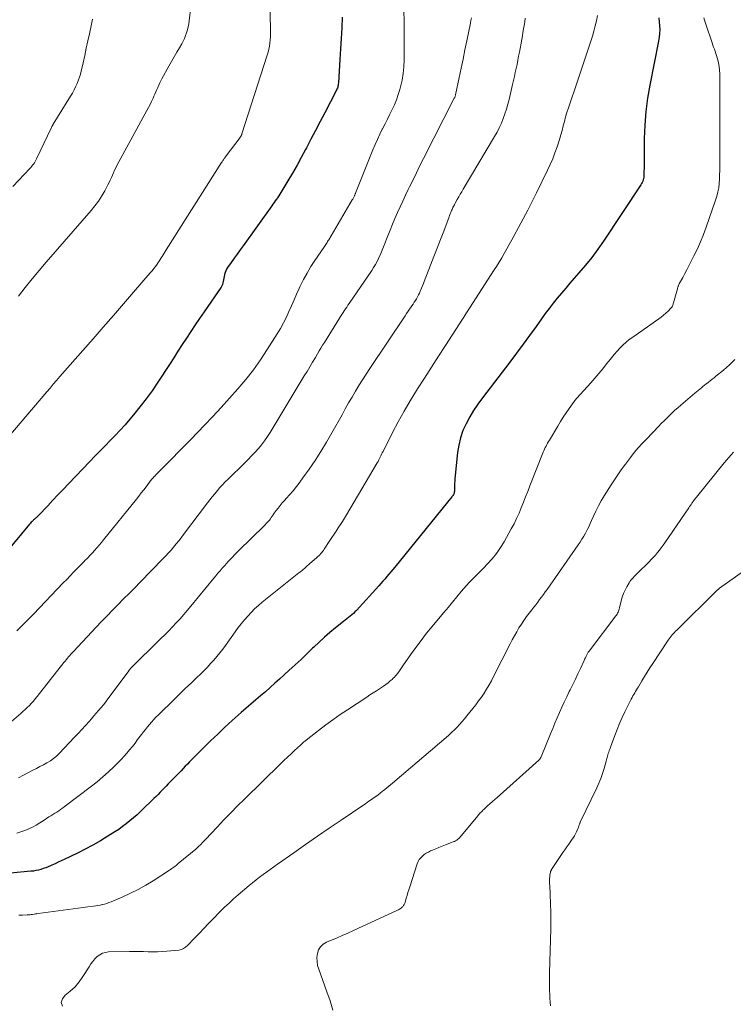
# Model space of a CAD drawing. Units: feet. Extents: x 2020000 to 2025000, y 570000 to 575000.
# Drawn here: x 2021666 to 2021857, y 570507 to 570771 of the extents above; entities that cross this region are included whole.
import ezdxf

# ---------------------------------------------------------------- set-up
doc = ezdxf.new("R2010")
doc.units = ezdxf.units.FT
doc.header["$LTSCALE"] = 100
doc.header["$MEASUREMENT"] = 0
doc.layers.add('CONTOUR INDEX', color=32, linetype='Continuous', lineweight=25)
doc.layers.add('CONTOUR INTERMEDIATE', color=40, linetype='Continuous', lineweight=15)

msp = doc.modelspace()

# ---------------------------------------------------------------- linework, layer by layer
at = {"layer": 'CONTOUR INDEX', "flags": 128}
for points, elevation in [([(2021752.15, 570771.34), (2021752.04, 570768.51), (2021751.91, 570765.69), (2021751.75, 570762.87), (2021751.58, 570760.05), (2021751.16, 570753.77), (2021751.13, 570753.49), (2021751.09, 570753.22), (2021751.03, 570752.95), (2021750.96, 570752.68), (2021750.87, 570752.41), (2021750.77, 570752.15), (2021750.66, 570751.9), (2021750.54, 570751.65), (2021747.48, 570745.77), (2021746.26, 570743.42), (2021745.03, 570741.08), (2021743.81, 570738.73), (2021742.59, 570736.39), (2021742.36, 570735.94), (2021741.23, 570733.83), (2021740.08, 570731.74), (2021738.88, 570729.67), (2021737.66, 570727.61), (2021735.75, 570724.44), (2021735.46, 570723.98), (2021735.17, 570723.52), (2021734.87, 570723.07), (2021734.57, 570722.63), (2021734.26, 570722.19), (2021733.95, 570721.74), (2021733.64, 570721.3), (2021733.33, 570720.87), (2021725.66, 570710.18), (2021724.87, 570709.07), (2021724.07, 570707.96), (2021723.28, 570706.85), (2021722.49, 570705.74), (2021721.49, 570704.34), (2021721.23, 570703.92), (2021720.99, 570703.47), (2021720.81, 570703.01), (2021720.67, 570702.53), (2021720.63, 570702.39), (2021720.54, 570701.96), (2021720.46, 570701.53), (2021720.39, 570701.1), (2021720.33, 570700.67), (2021720.26, 570700.25), (2021720.14, 570699.84), (2021719.96, 570699.45), (2021719.75, 570699.08), (2021715.21, 570692.49), (2021714.02, 570690.75), (2021712.85, 570689.01), (2021711.68, 570687.26), (2021710.52, 570685.5), (2021709.37, 570683.74), (2021708.22, 570681.98), (2021707.07, 570680.21), (2021705.92, 570678.45), (2021702.8, 570673.66), (2021701.28, 570671.41), (2021699.7, 570669.2), (2021698.04, 570667.06), (2021696.32, 570664.95), (2021695.31, 570663.76), (2021694.04, 570662.3), (2021692.74, 570660.86), (2021691.42, 570659.44), (2021690.07, 570658.05), (2021688.71, 570656.67), (2021687.35, 570655.29), (2021686, 570653.9), (2021684.66, 570652.5), (2021678.87, 570646.46), (2021677.48, 570645.01), (2021676.1, 570643.55), (2021674.72, 570642.1), (2021673.34, 570640.64), (2021670.9, 570638.04), (2021670.74, 570637.88), (2021670.58, 570637.72), (2021670.42, 570637.57), (2021670.25, 570637.42), (2021670.08, 570637.27), (2021669.91, 570637.12), (2021669.74, 570636.97), (2021669.57, 570636.81), (2021669.42, 570636.68), (2021669.18, 570636.45), (2021668.95, 570636.22), (2021668.73, 570635.98), (2021668.51, 570635.73), (2021654.67, 570619.06)], 840), ([(2021836.9, 570771.16), (2021837.04, 570770.13), (2021837.14, 570769.1), (2021837.15, 570768.06), (2021837.12, 570767.02), (2021837, 570765.99), (2021836.84, 570764.96), (2021834.5, 570753.22), (2021833.9, 570749.67), (2021833.43, 570746.1), (2021833.16, 570742.51), (2021833.03, 570738.91), (2021832.99, 570733.23), (2021832.98, 570732.46), (2021832.97, 570731.69), (2021832.96, 570730.91), (2021832.95, 570730.14), (2021832.94, 570729.35), (2021832.92, 570728.97), (2021832.88, 570728.6), (2021832.81, 570728.23), (2021832.72, 570727.86), (2021832.6, 570727.5), (2021832.46, 570727.15), (2021832.29, 570726.82), (2021832.1, 570726.49), (2021822.1, 570711.47), (2021820.56, 570709.26), (2021818.96, 570707.09), (2021817.28, 570704.98), (2021815.53, 570702.93), (2021814.27, 570701.49), (2021813.12, 570700.18), (2021811.99, 570698.85), (2021810.86, 570697.51), (2021809.75, 570696.17), (2021808.65, 570694.8), (2021807.58, 570693.43), (2021806.53, 570692.03), (2021805.5, 570690.62), (2021804.07, 570688.63), (2021802.33, 570686.23), (2021800.57, 570683.83), (2021798.79, 570681.45), (2021797, 570679.08), (2021789.7, 570669.5), (2021788.5, 570667.84), (2021787.36, 570666.14), (2021786.32, 570664.38), (2021785.33, 570662.58), (2021784.5, 570660.72), (2021783.82, 570658.82), (2021783.36, 570656.85), (2021783.05, 570654.84), (2021782.36, 570647.84), (2021782.31, 570647.24), (2021782.27, 570646.64), (2021782.24, 570646.04), (2021782.22, 570645.44), (2021782.21, 570644.72), (2021782.19, 570644.49), (2021782.16, 570644.26), (2021782.1, 570644.03), (2021782.02, 570643.8), (2021781.92, 570643.59), (2021781.81, 570643.38), (2021781.68, 570643.18), (2021781.53, 570642.99), (2021766.25, 570624.23), (2021765.73, 570623.6), (2021765.21, 570622.96), (2021764.68, 570622.32), (2021764.16, 570621.69), (2021763.63, 570621.06), (2021763.09, 570620.43), (2021762.55, 570619.81), (2021761.99, 570619.2), (2021755.96, 570612.62), (2021755.57, 570612.21), (2021755.17, 570611.81), (2021754.75, 570611.43), (2021754.32, 570611.06), (2021753.88, 570610.7), (2021753.44, 570610.34), (2021753, 570609.98), (2021752.56, 570609.63), (2021750.39, 570607.92), (2021748.89, 570606.69), (2021747.41, 570605.43), (2021745.97, 570604.13), (2021744.55, 570602.79), (2021744.25, 570602.5), (2021742.71, 570601), (2021741.15, 570599.52), (2021739.57, 570598.05), (2021737.99, 570596.59), (2021735.42, 570594.25), (2021734.16, 570593.11), (2021732.89, 570591.98), (2021731.6, 570590.86), (2021730.3, 570589.76), (2021729.01, 570588.66), (2021727.72, 570587.55), (2021726.44, 570586.42), (2021725.17, 570585.29), (2021722.76, 570583.12), (2021720.8, 570581.33), (2021718.87, 570579.52), (2021716.96, 570577.69), (2021715.07, 570575.83), (2021712.49, 570573.26), (2021711.9, 570572.68), (2021711.32, 570572.09), (2021710.75, 570571.49), (2021710.18, 570570.89), (2021709.61, 570570.29), (2021709.04, 570569.69), (2021708.47, 570569.09), (2021707.9, 570568.5), (2021705.62, 570566.16), (2021705.08, 570565.6), (2021704.53, 570565.04), (2021703.99, 570564.49), (2021703.44, 570563.94), (2021702.89, 570563.39), (2021702.34, 570562.84), (2021701.79, 570562.29), (2021701.23, 570561.75), (2021699.1, 570559.67), (2021698.18, 570558.8), (2021697.26, 570557.95), (2021696.32, 570557.11), (2021695.36, 570556.29), (2021694.38, 570555.5), (2021693.38, 570554.74), (2021692.35, 570554.02), (2021691.3, 570553.32), (2021689.47, 570552.16), (2021687.47, 570550.95), (2021685.45, 570549.78), (2021683.38, 570548.69), (2021681.29, 570547.65), (2021677.76, 570545.98), (2021676.94, 570545.59), (2021676.12, 570545.21), (2021675.3, 570544.83), (2021674.48, 570544.45), (2021674.08, 570544.27), (2021673.45, 570543.99), (2021672.82, 570543.74), (2021672.17, 570543.51), (2021671.51, 570543.3), (2021670.85, 570543.13), (2021670.18, 570542.98), (2021669.51, 570542.87), (2021668.83, 570542.79), (2021663.35, 570542.3)], 820)]:
    msp.add_lwpolyline(points, dxfattribs=dict(at, elevation=elevation))
at = {"layer": 'CONTOUR INTERMEDIATE', "flags": 128}
for points, elevation in [([(2021732.73, 570781.04), (2021733.02, 570767.81), (2021733.02, 570766.97), (2021732.99, 570766.13), (2021732.92, 570765.29), (2021732.83, 570764.45), (2021732.69, 570763.62), (2021732.53, 570762.79), (2021732.32, 570761.98), (2021732.09, 570761.17), (2021725.34, 570740.18), (2021725.31, 570740.09), (2021725.28, 570740.01), (2021725.25, 570739.93), (2021725.22, 570739.85), (2021725.2, 570739.8), (2021725.17, 570739.75), (2021725.15, 570739.69), (2021725.12, 570739.63), (2021725.09, 570739.57), (2021725.05, 570739.51), (2021725.03, 570739.46), (2021725, 570739.41), (2021724.97, 570739.36), (2021724.93, 570739.31), (2021724.9, 570739.26), (2021724.87, 570739.21), (2021724.83, 570739.17), (2021720.87, 570733.9), (2021720.74, 570733.72), (2021720.61, 570733.55), (2021720.49, 570733.37), (2021720.36, 570733.19), (2021720.24, 570733.02), (2021720.12, 570732.84), (2021720, 570732.66), (2021719.88, 570732.47), (2021705.05, 570709.07), (2021704.79, 570708.65), (2021704.52, 570708.22), (2021704.26, 570707.8), (2021704, 570707.37), (2021703.73, 570706.94), (2021703.46, 570706.52), (2021703.19, 570706.1), (2021702.91, 570705.69), (2021702.63, 570705.29), (2021702.2, 570704.68), (2021701.75, 570704.08), (2021701.29, 570703.5), (2021700.81, 570702.93), (2021696.35, 570697.81), (2021693.64, 570694.69), (2021690.92, 570691.57), (2021688.2, 570688.45), (2021685.48, 570685.33), (2021676.61, 570675.18), (2021675.73, 570674.17), (2021674.85, 570673.15), (2021673.97, 570672.13), (2021673.1, 570671.11), (2021660.87, 570656.77)], 844), ([(2021712.71, 570782.92), (2021711.21, 570770.37), (2021711.09, 570769.57), (2021710.95, 570768.77), (2021710.76, 570767.99), (2021710.54, 570767.2), (2021710.27, 570766.44), (2021709.97, 570765.69), (2021709.62, 570764.96), (2021709.23, 570764.25), (2021708.62, 570763.2), (2021707.91, 570761.97), (2021707.2, 570760.74), (2021706.5, 570759.51), (2021705.81, 570758.27), (2021703.93, 570754.92), (2021703.63, 570754.35), (2021703.34, 570753.77), (2021703.06, 570753.18), (2021702.81, 570752.59), (2021702.56, 570751.99), (2021702.3, 570751.39), (2021702.04, 570750.8), (2021701.77, 570750.21), (2021701.54, 570749.7), (2021701.14, 570748.85), (2021700.74, 570748.02), (2021700.31, 570747.19), (2021699.88, 570746.37), (2021691.89, 570731.65), (2021691.56, 570731.02), (2021691.24, 570730.39), (2021690.95, 570729.75), (2021690.67, 570729.1), (2021690.39, 570728.45), (2021690.1, 570727.8), (2021689.79, 570727.16), (2021689.46, 570726.53), (2021688.62, 570724.93), (2021687.82, 570723.53), (2021686.95, 570722.17), (2021686, 570720.88), (2021684.98, 570719.63), (2021672.95, 570705.81), (2021671.05, 570703.58), (2021669.17, 570701.32), (2021667.35, 570699.02), (2021665.56, 570696.7)], 848), ([(2021768.68, 570773.26), (2021768.76, 570770.06), (2021768.72, 570759.93), (2021768.64, 570758.12), (2021768.48, 570756.32), (2021768.18, 570754.53), (2021767.79, 570752.76), (2021767.59, 570752.02), (2021767.19, 570750.64), (2021766.73, 570749.29), (2021766.18, 570747.96), (2021765.58, 570746.66), (2021764.93, 570745.38), (2021764.28, 570744.09), (2021763.63, 570742.81), (2021762.97, 570741.52), (2021762.9, 570741.39), (2021762.23, 570740.03), (2021761.59, 570738.66), (2021760.98, 570737.27), (2021760.4, 570735.87), (2021755.75, 570724.3), (2021755.7, 570724.19), (2021755.66, 570724.08), (2021755.62, 570723.97), (2021755.57, 570723.86), (2021755.53, 570723.75), (2021755.48, 570723.64), (2021755.43, 570723.54), (2021755.38, 570723.43), (2021755.29, 570723.24), (2021755.19, 570723.04), (2021755.09, 570722.84), (2021754.98, 570722.65), (2021754.87, 570722.46), (2021748.6, 570711.83), (2021748.44, 570711.57), (2021748.28, 570711.31), (2021748.11, 570711.05), (2021747.94, 570710.79), (2021747.76, 570710.54), (2021747.59, 570710.28), (2021747.42, 570710.03), (2021747.24, 570709.77), (2021744.86, 570706.28), (2021743.77, 570704.61), (2021742.75, 570702.9), (2021741.81, 570701.14), (2021740.93, 570699.35), (2021740.67, 570698.8), (2021739.97, 570697.26), (2021739.28, 570695.71), (2021738.6, 570694.16), (2021737.92, 570692.61), (2021737.22, 570691.08), (2021736.47, 570689.57), (2021735.65, 570688.09), (2021734.78, 570686.64), (2021732.12, 570682.43), (2021730.3, 570679.68), (2021728.39, 570676.99), (2021726.35, 570674.4), (2021724.23, 570671.87), (2021722.03, 570669.4), (2021719.81, 570666.96), (2021717.55, 570664.54), (2021715.27, 570662.15), (2021711.63, 570658.38), (2021710, 570656.7), (2021708.36, 570655.02), (2021706.72, 570653.35), (2021705.07, 570651.68), (2021702.21, 570648.78), (2021702, 570648.56), (2021701.78, 570648.34), (2021701.58, 570648.11), (2021701.37, 570647.88), (2021701.17, 570647.65), (2021700.98, 570647.41), (2021700.78, 570647.17), (2021700.6, 570646.93), (2021699.68, 570645.73), (2021699.04, 570644.89), (2021698.39, 570644.05), (2021697.73, 570643.22), (2021697.07, 570642.39), (2021688.32, 570631.5), (2021687.72, 570630.76), (2021687.11, 570630.03), (2021686.48, 570629.32), (2021685.85, 570628.61), (2021685.31, 570628.01), (2021684.93, 570627.61), (2021684.56, 570627.21), (2021684.18, 570626.81), (2021683.8, 570626.42), (2021683.41, 570626.03), (2021683.03, 570625.64), (2021682.64, 570625.25), (2021682.26, 570624.86), (2021681.18, 570623.76), (2021680.26, 570622.81), (2021679.35, 570621.87), (2021678.43, 570620.92), (2021677.52, 570619.96), (2021669.52, 570611.59), (2021668.07, 570610.1), (2021666.61, 570608.63), (2021665.12, 570607.18)], 836), ([(2021786.78, 570771.24), (2021786.63, 570770.5), (2021786.48, 570769.76), (2021785.54, 570765.07), (2021785.04, 570762.61), (2021784.53, 570760.16), (2021784.02, 570757.7), (2021783.5, 570755.25), (2021782.51, 570750.58), (2021782.48, 570750.47), (2021782.45, 570750.35), (2021782.41, 570750.23), (2021782.37, 570750.12), (2021782.33, 570750), (2021782.28, 570749.89), (2021782.23, 570749.78), (2021782.18, 570749.67), (2021773.94, 570733.53), (2021772.99, 570731.65), (2021772.05, 570729.76), (2021771.13, 570727.87), (2021770.21, 570725.97), (2021769.86, 570725.23), (2021769.13, 570723.7), (2021768.41, 570722.16), (2021767.7, 570720.62), (2021766.99, 570719.08), (2021766.29, 570717.53), (2021765.62, 570715.98), (2021764.98, 570714.41), (2021764.35, 570712.83), (2021763.4, 570710.36), (2021763.05, 570709.47), (2021762.69, 570708.59), (2021762.32, 570707.72), (2021761.93, 570706.85), (2021761.9, 570706.79), (2021761.5, 570705.97), (2021761.07, 570705.16), (2021760.59, 570704.37), (2021760.09, 570703.6), (2021754.06, 570694.78), (2021753.72, 570694.29), (2021753.39, 570693.79), (2021753.06, 570693.3), (2021752.72, 570692.81), (2021752.39, 570692.31), (2021752.07, 570691.81), (2021751.75, 570691.31), (2021751.43, 570690.81), (2021747.4, 570684.31), (2021746.94, 570683.56), (2021746.48, 570682.81), (2021746.03, 570682.06), (2021745.57, 570681.3), (2021744.99, 570680.32), (2021744.25, 570679.08), (2021743.5, 570677.83), (2021742.76, 570676.59), (2021742.01, 570675.35), (2021732.89, 570660.27), (2021732.17, 570659.14), (2021731.4, 570658.04), (2021730.59, 570656.97), (2021729.73, 570655.94), (2021728.84, 570654.93), (2021727.92, 570653.95), (2021726.98, 570652.98), (2021726.03, 570652.04), (2021721.63, 570647.77), (2021720.88, 570647.02), (2021720.15, 570646.26), (2021719.44, 570645.47), (2021718.75, 570644.67), (2021718.08, 570643.85), (2021717.41, 570643.03), (2021716.76, 570642.2), (2021716.12, 570641.36), (2021709.72, 570632.89), (2021709.07, 570632.04), (2021708.41, 570631.21), (2021707.74, 570630.39), (2021707.05, 570629.58), (2021706.35, 570628.78), (2021705.64, 570627.98), (2021704.92, 570627.21), (2021704.18, 570626.44), (2021698.11, 570620.21), (2021696.63, 570618.69), (2021695.15, 570617.18), (2021693.67, 570615.68), (2021692.19, 570614.17), (2021690.71, 570612.66), (2021689.24, 570611.15), (2021687.77, 570609.62), (2021686.32, 570608.09), (2021680.24, 570601.66), (2021679.91, 570601.3), (2021679.57, 570600.93), (2021679.25, 570600.56), (2021678.93, 570600.19), (2021678.61, 570599.81), (2021678.3, 570599.43), (2021677.99, 570599.04), (2021677.68, 570598.66), (2021670.52, 570589.58), (2021670.02, 570588.97), (2021669.51, 570588.36), (2021668.97, 570587.77), (2021668.43, 570587.18), (2021667.87, 570586.62), (2021667.29, 570586.06), (2021666.71, 570585.53), (2021666.11, 570585), (2021662.4, 570581.85)], 832), ([(2021685.31, 570770.8), (2021685.03, 570769.55), (2021684.49, 570766.95), (2021684.09, 570765.01), (2021683.67, 570763.07), (2021683.25, 570761.14), (2021682.82, 570759.2), (2021682.31, 570756.9), (2021682.11, 570756.13), (2021681.89, 570755.36), (2021681.62, 570754.6), (2021681.32, 570753.86), (2021681.21, 570753.6), (2021680.82, 570752.74), (2021680.4, 570751.9), (2021679.95, 570751.07), (2021679.47, 570750.26), (2021674.84, 570742.78), (2021674.76, 570742.65), (2021674.68, 570742.52), (2021674.61, 570742.39), (2021674.54, 570742.25), (2021674.47, 570742.12), (2021674.4, 570741.98), (2021674.33, 570741.85), (2021674.27, 570741.71), (2021670.35, 570733.43), (2021670.17, 570733.08), (2021669.98, 570732.74), (2021669.78, 570732.41), (2021669.56, 570732.08), (2021669.32, 570731.77), (2021669.08, 570731.46), (2021668.82, 570731.16), (2021668.56, 570730.87), (2021664.03, 570726.07)], 852), ([(2021820.49, 570771.85), (2021820.2, 570770.43), (2021819.89, 570769.04), (2021819.55, 570767.66), (2021819.16, 570766.29), (2021818.73, 570764.94), (2021816.73, 570759.03), (2021815.92, 570756.65), (2021815.12, 570754.26), (2021814.32, 570751.87), (2021813.52, 570749.49), (2021812.72, 570747.09), (2021812.34, 570745.9), (2021811.98, 570744.7), (2021811.64, 570743.49), (2021811.32, 570742.28), (2021811.01, 570741.07), (2021810.68, 570739.86), (2021810.32, 570738.66), (2021809.95, 570737.46), (2021809.68, 570736.64), (2021809.13, 570735.05), (2021808.53, 570733.48), (2021807.87, 570731.94), (2021807.16, 570730.41), (2021804.18, 570724.34), (2021803.02, 570722.02), (2021801.84, 570719.7), (2021800.63, 570717.4), (2021799.4, 570715.11), (2021798.22, 570712.95), (2021797.56, 570711.75), (2021796.9, 570710.55), (2021796.23, 570709.35), (2021795.55, 570708.16), (2021794.86, 570706.97), (2021794.16, 570705.8), (2021793.44, 570704.63), (2021792.7, 570703.47), (2021784.85, 570691.24), (2021784.8, 570691.15), (2021784.74, 570691.06), (2021784.68, 570690.97), (2021784.62, 570690.88), (2021784.56, 570690.79), (2021784.5, 570690.7), (2021784.45, 570690.61), (2021784.39, 570690.52), (2021779.81, 570683.52), (2021777.92, 570680.62), (2021776.05, 570677.71), (2021774.18, 570674.79), (2021772.32, 570671.87), (2021772.1, 570671.51), (2021770.4, 570668.74), (2021768.76, 570665.94), (2021767.19, 570663.09), (2021765.67, 570660.21), (2021763.1, 570655.17), (2021762.91, 570654.79), (2021762.72, 570654.4), (2021762.54, 570654.02), (2021762.35, 570653.64), (2021762.17, 570653.25), (2021761.97, 570652.88), (2021761.77, 570652.5), (2021761.56, 570652.13), (2021753.3, 570638.19), (2021752.77, 570637.31), (2021752.24, 570636.44), (2021751.69, 570635.58), (2021751.13, 570634.72), (2021750.57, 570633.86), (2021750, 570633.01), (2021749.44, 570632.16), (2021748.87, 570631.3), (2021747.35, 570628.98), (2021747.14, 570628.67), (2021746.92, 570628.38), (2021746.69, 570628.08), (2021746.45, 570627.8), (2021746.21, 570627.53), (2021745.95, 570627.26), (2021745.68, 570627.01), (2021745.41, 570626.76), (2021743.41, 570625.06), (2021743.15, 570624.83), (2021742.89, 570624.6), (2021742.62, 570624.37), (2021742.36, 570624.14), (2021742.25, 570624.04), (2021742.04, 570623.86), (2021741.84, 570623.68), (2021741.63, 570623.5), (2021741.43, 570623.33), (2021741.22, 570623.16), (2021741.01, 570622.98), (2021740.8, 570622.81), (2021740.59, 570622.64), (2021730.75, 570614.79), (2021729.73, 570613.92), (2021728.73, 570613.03), (2021727.79, 570612.09), (2021726.87, 570611.11), (2021726, 570610.09), (2021725.15, 570609.06), (2021724.33, 570608), (2021723.54, 570606.91), (2021720.97, 570603.26), (2021720.22, 570602.24), (2021719.45, 570601.24), (2021718.64, 570600.26), (2021717.81, 570599.31), (2021716.95, 570598.38), (2021716.08, 570597.46), (2021715.19, 570596.55), (2021714.29, 570595.66), (2021713.19, 570594.6), (2021711.73, 570593.18), (2021710.27, 570591.77), (2021708.81, 570590.35), (2021707.36, 570588.93), (2021702.94, 570584.61), (2021702.33, 570584), (2021701.74, 570583.38), (2021701.16, 570582.75), (2021700.6, 570582.1), (2021700.05, 570581.44), (2021699.5, 570580.78), (2021698.98, 570580.1), (2021698.46, 570579.42), (2021698.11, 570578.95), (2021697.42, 570578.03), (2021696.72, 570577.12), (2021696, 570576.22), (2021695.28, 570575.33), (2021694.54, 570574.45), (2021693.78, 570573.59), (2021693, 570572.75), (2021692.2, 570571.93), (2021691.02, 570570.75), (2021689.6, 570569.38), (2021688.13, 570568.04), (2021686.62, 570566.78), (2021685.06, 570565.55), (2021677.78, 570560.03), (2021677.29, 570559.67), (2021676.79, 570559.32), (2021676.28, 570558.98), (2021675.76, 570558.64), (2021675.24, 570558.32), (2021674.72, 570557.99), (2021674.2, 570557.66), (2021673.69, 570557.33), (2021672.17, 570556.34), (2021671.22, 570555.74), (2021670.25, 570555.17), (2021669.26, 570554.64), (2021668.25, 570554.13), (2021667.22, 570553.69), (2021666.17, 570553.32), (2021665.09, 570553.04)], 824), ([(2021801.16, 570771.08), (2021801.03, 570770.13), (2021800.89, 570769.19), (2021800.72, 570768.24), (2021800.55, 570767.3), (2021800.39, 570766.36), (2021800.21, 570765.42), (2021799.59, 570762.03), (2021799.38, 570760.93), (2021799.17, 570759.84), (2021798.96, 570758.75), (2021798.74, 570757.66), (2021798.51, 570756.57), (2021798.27, 570755.49), (2021798.03, 570754.4), (2021797.78, 570753.32), (2021796.86, 570749.37), (2021796.52, 570748.07), (2021796.16, 570746.78), (2021795.74, 570745.51), (2021795.28, 570744.24), (2021794.77, 570743), (2021794.22, 570741.79), (2021793.61, 570740.6), (2021792.95, 570739.43), (2021784.57, 570725.36), (2021784.16, 570724.67), (2021783.76, 570723.97), (2021783.36, 570723.27), (2021782.96, 570722.57), (2021782.45, 570721.64), (2021782.32, 570721.4), (2021782.19, 570721.16), (2021782.06, 570720.91), (2021781.93, 570720.67), (2021781.81, 570720.42), (2021781.69, 570720.17), (2021781.58, 570719.92), (2021781.47, 570719.67), (2021781.37, 570719.44), (2021781.21, 570719.08), (2021781.06, 570718.71), (2021780.91, 570718.34), (2021780.77, 570717.97), (2021779.34, 570714.15), (2021778.48, 570711.87), (2021777.61, 570709.6), (2021776.74, 570707.32), (2021775.85, 570705.05), (2021774.14, 570700.68), (2021773.89, 570700.07), (2021773.65, 570699.45), (2021773.39, 570698.84), (2021773.13, 570698.24), (2021773.06, 570698.07), (2021772.82, 570697.55), (2021772.58, 570697.04), (2021772.31, 570696.54), (2021772.04, 570696.04), (2021771.75, 570695.55), (2021771.45, 570695.07), (2021771.14, 570694.59), (2021770.82, 570694.12), (2021770.64, 570693.87), (2021770.23, 570693.27), (2021769.82, 570692.68), (2021769.41, 570692.08), (2021769.01, 570691.48), (2021759.54, 570677.38), (2021758.55, 570675.87), (2021757.58, 570674.35), (2021756.63, 570672.81), (2021755.71, 570671.26), (2021754.8, 570669.69), (2021753.9, 570668.13), (2021753, 570666.56), (2021752.12, 570664.98), (2021749.39, 570660.11), (2021747.96, 570657.62), (2021746.47, 570655.17), (2021744.91, 570652.77), (2021743.3, 570650.4), (2021741.67, 570648.08), (2021740.81, 570646.91), (2021739.93, 570645.76), (2021739.01, 570644.64), (2021738.05, 570643.54), (2021737.28, 570642.69), (2021736.7, 570642.03), (2021736.13, 570641.37), (2021735.58, 570640.69), (2021735.04, 570640), (2021734.52, 570639.32), (2021734.25, 570638.96), (2021733.99, 570638.6), (2021733.73, 570638.23), (2021733.47, 570637.86), (2021733.44, 570637.81), (2021733.2, 570637.46), (2021732.95, 570637.13), (2021732.68, 570636.8), (2021732.41, 570636.48), (2021732.12, 570636.17), (2021731.84, 570635.87), (2021731.54, 570635.56), (2021731.25, 570635.27), (2021724.53, 570628.65), (2021723.56, 570627.67), (2021722.6, 570626.68), (2021721.65, 570625.66), (2021720.73, 570624.64), (2021720.06, 570623.88), (2021719.48, 570623.22), (2021718.9, 570622.56), (2021718.34, 570621.89), (2021717.77, 570621.21), (2021711.65, 570613.76), (2021710.7, 570612.63), (2021709.74, 570611.51), (2021708.76, 570610.4), (2021707.77, 570609.31), (2021706.77, 570608.23), (2021705.75, 570607.16), (2021704.72, 570606.1), (2021703.67, 570605.06), (2021695.46, 570596.97), (2021695.4, 570596.91), (2021695.34, 570596.85), (2021695.29, 570596.79), (2021695.23, 570596.73), (2021695.18, 570596.66), (2021695.13, 570596.6), (2021695.07, 570596.54), (2021695.02, 570596.47), (2021690.07, 570589.72), (2021689.48, 570588.93), (2021688.88, 570588.15), (2021688.26, 570587.38), (2021687.62, 570586.62), (2021686.98, 570585.87), (2021686.34, 570585.12), (2021685.69, 570584.38), (2021685.04, 570583.63), (2021684.41, 570582.92), (2021683.44, 570581.83), (2021682.46, 570580.75), (2021681.47, 570579.67), (2021680.47, 570578.61), (2021676.48, 570574.38), (2021675.72, 570573.65), (2021674.92, 570572.97), (2021674.05, 570572.37), (2021673.15, 570571.83), (2021672.21, 570571.32), (2021671.28, 570570.82), (2021670.34, 570570.32), (2021669.4, 570569.82), (2021666.87, 570568.48), (2021665.53, 570567.78)], 828), ([(2021849, 570771.17), (2021849.15, 570770.6), (2021849.31, 570770.04), (2021849.49, 570769.49), (2021851.2, 570764.5), (2021851.4, 570763.93), (2021851.6, 570763.37), (2021851.81, 570762.81), (2021852.02, 570762.25), (2021852.22, 570761.69), (2021852.4, 570761.12), (2021852.55, 570760.54), (2021852.69, 570759.96), (2021852.86, 570759.15), (2021853.03, 570758.16), (2021853.17, 570757.17), (2021853.24, 570756.17), (2021853.27, 570755.16), (2021853.24, 570731.51), (2021853.23, 570730.35), (2021853.2, 570729.19), (2021853.14, 570728.04), (2021853.07, 570726.89), (2021852.94, 570725.74), (2021852.75, 570724.61), (2021852.47, 570723.5), (2021852.13, 570722.4), (2021849.59, 570715.17), (2021848.86, 570713.21), (2021848.08, 570711.28), (2021847.23, 570709.38), (2021846.32, 570707.5), (2021845.5, 570705.86), (2021844.97, 570704.82), (2021844.43, 570703.78), (2021843.88, 570702.75), (2021843.33, 570701.72), (2021842.37, 570699.97), (2021842.29, 570699.82), (2021842.22, 570699.67), (2021842.15, 570699.51), (2021842.09, 570699.35), (2021842.04, 570699.2), (2021841.98, 570699.04), (2021841.93, 570698.87), (2021841.89, 570698.71), (2021840.64, 570694.31), (2021840.56, 570694.09), (2021840.46, 570693.87), (2021840.32, 570693.67), (2021840.17, 570693.49), (2021839.38, 570692.69), (2021838.8, 570692.13), (2021838.2, 570691.59), (2021837.57, 570691.09), (2021836.93, 570690.61), (2021829.93, 570685.77), (2021829.02, 570685.09), (2021828.14, 570684.38), (2021827.31, 570683.61), (2021826.51, 570682.81), (2021825.75, 570681.97), (2021825, 570681.12), (2021824.27, 570680.24), (2021823.56, 570679.35), (2021822.95, 570678.56), (2021821.93, 570677.29), (2021820.89, 570676.02), (2021819.82, 570674.78), (2021818.73, 570673.56), (2021814.96, 570669.41), (2021814.77, 570669.2), (2021814.59, 570668.98), (2021814.41, 570668.75), (2021814.25, 570668.52), (2021812.94, 570666.67), (2021812.14, 570665.51), (2021811.35, 570664.33), (2021810.59, 570663.13), (2021809.85, 570661.93), (2021807.62, 570658.19), (2021807.39, 570657.8), (2021807.16, 570657.4), (2021806.95, 570657), (2021806.73, 570656.59), (2021806.53, 570656.18), (2021806.34, 570655.76), (2021806.15, 570655.34), (2021805.98, 570654.92), (2021802.41, 570645.93), (2021801.83, 570644.47), (2021801.25, 570643.01), (2021800.67, 570641.55), (2021800.1, 570640.09), (2021799.5, 570638.64), (2021798.86, 570637.21), (2021798.16, 570635.81), (2021797.42, 570634.42), (2021795.53, 570631.01), (2021794.56, 570629.42), (2021793.51, 570627.88), (2021792.34, 570626.44), (2021791.09, 570625.05), (2021789.98, 570623.92), (2021789.22, 570623.15), (2021788.46, 570622.38), (2021787.7, 570621.61), (2021786.93, 570620.85), (2021786.18, 570620.07), (2021785.44, 570619.28), (2021784.73, 570618.47), (2021784.03, 570617.65), (2021780.53, 570613.39), (2021780.38, 570613.21), (2021780.23, 570613.02), (2021780.08, 570612.84), (2021779.92, 570612.66), (2021779.77, 570612.48), (2021779.62, 570612.3), (2021779.47, 570612.12), (2021779.31, 570611.94), (2021776.28, 570608.35), (2021774.76, 570606.48), (2021773.27, 570604.59), (2021771.84, 570602.65), (2021770.44, 570600.69), (2021768.42, 570597.76), (2021768.06, 570597.24), (2021767.7, 570596.73), (2021767.32, 570596.22), (2021766.95, 570595.72), (2021766.71, 570595.41), (2021766.44, 570595.07), (2021766.15, 570594.74), (2021765.85, 570594.44), (2021765.53, 570594.14), (2021765.05, 570593.73), (2021764.47, 570593.25), (2021763.88, 570592.79), (2021763.27, 570592.35), (2021762.65, 570591.94), (2021762.18, 570591.65), (2021761.32, 570591.1), (2021760.45, 570590.55), (2021759.59, 570589.99), (2021758.73, 570589.43), (2021753.57, 570586.05), (2021751.61, 570584.72), (2021749.66, 570583.36), (2021747.75, 570581.95), (2021745.87, 570580.51), (2021742.53, 570577.89), (2021742.33, 570577.74), (2021742.14, 570577.58), (2021741.94, 570577.41), (2021741.75, 570577.25), (2021741.56, 570577.08), (2021741.37, 570576.92), (2021741.18, 570576.75), (2021740.99, 570576.58), (2021739.44, 570575.15), (2021738.48, 570574.26), (2021737.53, 570573.36), (2021736.58, 570572.46), (2021735.64, 570571.55), (2021726.06, 570562.13), (2021724.19, 570560.28), (2021722.34, 570558.41), (2021720.5, 570556.53), (2021718.68, 570554.62), (2021715.54, 570551.3), (2021715.31, 570551.05), (2021715.07, 570550.8), (2021714.83, 570550.55), (2021714.6, 570550.29), (2021714.49, 570550.18), (2021714.31, 570549.98), (2021714.12, 570549.79), (2021713.93, 570549.61), (2021713.74, 570549.42), (2021713.55, 570549.24), (2021713.35, 570549.07), (2021713.15, 570548.89), (2021712.95, 570548.72), (2021708.29, 570544.86), (2021708.01, 570544.62), (2021707.72, 570544.39), (2021707.43, 570544.16), (2021707.14, 570543.94), (2021706.85, 570543.72), (2021706.55, 570543.5), (2021706.25, 570543.29), (2021705.94, 570543.09), (2021701.54, 570540.25), (2021699.57, 570539.05), (2021697.57, 570537.92), (2021695.51, 570536.9), (2021693.42, 570535.94), (2021690.29, 570534.62), (2021689.73, 570534.4), (2021689.15, 570534.2), (2021688.57, 570534.03), (2021687.98, 570533.89), (2021687.96, 570533.89), (2021687.37, 570533.77), (2021686.78, 570533.67), (2021686.19, 570533.57), (2021685.59, 570533.49), (2021684.13, 570533.29), (2021682.8, 570533.11), (2021681.48, 570532.94), (2021680.15, 570532.76), (2021678.83, 570532.57), (2021670.82, 570531.47), (2021670.44, 570531.42), (2021670.07, 570531.37), (2021669.69, 570531.31), (2021669.32, 570531.26), (2021668.94, 570531.21), (2021668.56, 570531.17), (2021668.19, 570531.14), (2021667.81, 570531.13), (2021666.63, 570531.09), (2021665.66, 570531.07)], 816), ([(2021857.31, 570679.73), (2021856.57, 570679.01), (2021855.82, 570678.3), (2021855.05, 570677.62), (2021854.25, 570676.95), (2021852.19, 570675.28), (2021851.69, 570674.88), (2021851.19, 570674.48), (2021850.68, 570674.08), (2021850.18, 570673.68), (2021850.04, 570673.56), (2021849.6, 570673.22), (2021849.17, 570672.88), (2021848.74, 570672.54), (2021848.3, 570672.19), (2021847.87, 570671.85), (2021847.44, 570671.5), (2021847.02, 570671.15), (2021846.59, 570670.79), (2021842.78, 570667.53), (2021842.01, 570666.86), (2021841.25, 570666.19), (2021840.5, 570665.5), (2021839.76, 570664.8), (2021839.03, 570664.1), (2021838.31, 570663.39), (2021837.59, 570662.66), (2021836.88, 570661.93), (2021833.58, 570658.48), (2021832.47, 570657.29), (2021831.4, 570656.08), (2021830.36, 570654.83), (2021829.35, 570653.56), (2021828.54, 570652.5), (2021827.96, 570651.74), (2021827.39, 570650.97), (2021826.83, 570650.2), (2021826.28, 570649.42), (2021825.74, 570648.63), (2021825.21, 570647.84), (2021824.68, 570647.04), (2021824.17, 570646.24), (2021822.29, 570643.26), (2021821.5, 570641.94), (2021820.75, 570640.59), (2021820.07, 570639.21), (2021819.42, 570637.81), (2021818.94, 570636.71), (2021818.56, 570635.85), (2021818.15, 570635), (2021817.73, 570634.16), (2021817.29, 570633.32), (2021816.83, 570632.5), (2021816.34, 570631.69), (2021815.84, 570630.9), (2021815.31, 570630.12), (2021807.02, 570618.24), (2021806.53, 570617.55), (2021806.03, 570616.85), (2021805.53, 570616.17), (2021805.02, 570615.49), (2021804.5, 570614.81), (2021803.98, 570614.13), (2021803.45, 570613.46), (2021802.93, 570612.79), (2021802.24, 570611.91), (2021801.51, 570610.94), (2021800.8, 570609.95), (2021800.14, 570608.94), (2021799.49, 570607.91), (2021798.88, 570606.86), (2021798.28, 570605.8), (2021797.71, 570604.73), (2021797.15, 570603.66), (2021792.7, 570594.9), (2021792.1, 570593.77), (2021791.48, 570592.66), (2021790.83, 570591.57), (2021790.14, 570590.49), (2021789.43, 570589.44), (2021788.69, 570588.4), (2021787.93, 570587.38), (2021787.15, 570586.38), (2021785.56, 570584.4), (2021784.92, 570583.62), (2021784.27, 570582.85), (2021783.59, 570582.1), (2021782.9, 570581.37), (2021782.19, 570580.65), (2021781.46, 570579.95), (2021780.72, 570579.27), (2021779.96, 570578.6), (2021766.26, 570566.88), (2021765.51, 570566.25), (2021764.76, 570565.63), (2021764, 570565.01), (2021763.24, 570564.4), (2021762.98, 570564.2), (2021762.34, 570563.7), (2021761.69, 570563.21), (2021761.03, 570562.74), (2021760.37, 570562.27), (2021759.71, 570561.81), (2021759.04, 570561.35), (2021758.37, 570560.89), (2021757.7, 570560.44), (2021751.91, 570556.52), (2021748.72, 570554.34), (2021745.54, 570552.16), (2021742.37, 570549.96), (2021739.22, 570547.74), (2021734.85, 570544.66), (2021733.88, 570543.97), (2021732.92, 570543.28), (2021731.95, 570542.59), (2021730.99, 570541.9), (2021730.04, 570541.2), (2021729.1, 570540.48), (2021728.18, 570539.73), (2021727.27, 570538.98), (2021724.33, 570536.48), (2021723.1, 570535.4), (2021721.89, 570534.31), (2021720.71, 570533.17), (2021719.55, 570532.02), (2021717.66, 570530.07), (2021716.42, 570528.8), (2021715.18, 570527.52), (2021713.94, 570526.25), (2021712.7, 570524.97), (2021710.67, 570522.89), (2021710.43, 570522.66), (2021710.19, 570522.46), (2021709.93, 570522.27), (2021709.66, 570522.09), (2021709.37, 570521.95), (2021709.08, 570521.83), (2021708.77, 570521.75), (2021708.45, 570521.7), (2021705.26, 570521.39), (2021704.01, 570521.3), (2021702.75, 570521.24), (2021701.5, 570521.24), (2021700.24, 570521.28), (2021698.99, 570521.34), (2021697.73, 570521.37), (2021696.47, 570521.37), (2021695.22, 570521.36), (2021689.61, 570521.21), (2021688.78, 570521.09), (2021687.99, 570520.86), (2021687.27, 570520.46), (2021686.6, 570519.96), (2021685.99, 570519.33), (2021685.42, 570518.68), (2021684.91, 570517.99), (2021684.42, 570517.26), (2021682.79, 570514.61), (2021681.78, 570513.19), (2021680.66, 570511.87), (2021679.38, 570510.7), (2021677.99, 570509.64), (2021677.27, 570508.67), (2021676.97, 570507.7), (2021677.29, 570506.74)], 812), ([(2021856.91, 570654.93), (2021856.26, 570654.25), (2021855.63, 570653.56), (2021855.02, 570652.84), (2021854.41, 570652.12), (2021847, 570642.96), (2021846.9, 570642.83), (2021846.8, 570642.71), (2021846.71, 570642.59), (2021846.61, 570642.46), (2021846.54, 570642.37), (2021846.48, 570642.29), (2021846.42, 570642.21), (2021846.36, 570642.13), (2021846.3, 570642.05), (2021846.24, 570641.97), (2021846.18, 570641.89), (2021846.12, 570641.81), (2021846.07, 570641.73), (2021845.77, 570641.29), (2021845.56, 570640.99), (2021845.36, 570640.68), (2021845.15, 570640.38), (2021844.94, 570640.08), (2021838.54, 570630.73), (2021838.06, 570630.05), (2021837.58, 570629.38), (2021837.07, 570628.72), (2021836.56, 570628.07), (2021836.02, 570627.44), (2021835.47, 570626.82), (2021834.91, 570626.21), (2021834.33, 570625.62), (2021831.25, 570622.59), (2021830.94, 570622.28), (2021830.63, 570621.97), (2021830.32, 570621.66), (2021830.01, 570621.35), (2021829.72, 570621.02), (2021829.44, 570620.69), (2021829.19, 570620.33), (2021828.96, 570619.97), (2021828.35, 570618.95), (2021827.87, 570618.05), (2021827.45, 570617.12), (2021827.11, 570616.16), (2021826.83, 570615.18), (2021826.39, 570613.27), (2021826.31, 570612.98), (2021826.22, 570612.7), (2021826.12, 570612.42), (2021826.01, 570612.14), (2021825.88, 570611.87), (2021825.74, 570611.61), (2021825.58, 570611.36), (2021825.4, 570611.12), (2021818.5, 570602.07), (2021818.26, 570601.74), (2021818.03, 570601.4), (2021817.82, 570601.05), (2021817.62, 570600.69), (2021817.43, 570600.33), (2021817.25, 570599.96), (2021817.07, 570599.59), (2021816.9, 570599.22), (2021815.93, 570597.08), (2021815.27, 570595.64), (2021814.59, 570594.2), (2021813.9, 570592.77), (2021813.2, 570591.35), (2021812.96, 570590.88), (2021812.27, 570589.5), (2021811.61, 570588.1), (2021810.96, 570586.7), (2021810.33, 570585.29), (2021809.71, 570583.88), (2021809.1, 570582.46), (2021808.51, 570581.03), (2021807.92, 570579.6), (2021805.4, 570573.4), (2021805.34, 570573.28), (2021805.29, 570573.17), (2021805.22, 570573.05), (2021805.15, 570572.94), (2021805.08, 570572.84), (2021805, 570572.73), (2021804.91, 570572.64), (2021804.81, 570572.55), (2021793.63, 570562.58), (2021792.99, 570562.01), (2021792.36, 570561.44), (2021791.72, 570560.86), (2021791.09, 570560.29), (2021790.32, 570559.58), (2021790.07, 570559.36), (2021789.83, 570559.13), (2021789.6, 570558.89), (2021789.37, 570558.66), (2021789.14, 570558.42), (2021788.91, 570558.17), (2021788.69, 570557.92), (2021788.48, 570557.67), (2021784.11, 570552.39), (2021783.87, 570552.12), (2021783.63, 570551.86), (2021783.37, 570551.6), (2021783.11, 570551.36), (2021782.83, 570551.14), (2021782.53, 570550.94), (2021782.22, 570550.78), (2021781.89, 570550.64), (2021779.82, 570549.88), (2021778.94, 570549.55), (2021778.07, 570549.2), (2021777.2, 570548.84), (2021776.34, 570548.47), (2021775.8, 570548.23), (2021775.23, 570547.94), (2021774.68, 570547.63), (2021774.15, 570547.26), (2021773.65, 570546.87), (2021773.2, 570546.42), (2021772.81, 570545.93), (2021772.51, 570545.39), (2021772.26, 570544.81), (2021770.24, 570538.62), (2021769.99, 570537.86), (2021769.76, 570537.11), (2021769.53, 570536.34), (2021769.3, 570535.58), (2021768.99, 570534.48), (2021768.92, 570534.27), (2021768.84, 570534.06), (2021768.74, 570533.87), (2021768.62, 570533.68), (2021768.5, 570533.5), (2021768.35, 570533.33), (2021768.2, 570533.17), (2021768.03, 570533.03), (2021767.93, 570532.96), (2021767.7, 570532.79), (2021767.47, 570532.64), (2021767.22, 570532.5), (2021766.97, 570532.38), (2021755.24, 570526.97), (2021753.7, 570526.27), (2021752.16, 570525.59), (2021750.61, 570524.92), (2021749.05, 570524.27), (2021747.96, 570523.82), (2021747.09, 570523.28), (2021746.37, 570522.62), (2021745.87, 570521.77), (2021745.53, 570520.81), (2021745.42, 570519.73), (2021745.43, 570518.66), (2021745.6, 570517.61), (2021745.89, 570516.57), (2021748.08, 570510.56), (2021748.92, 570508.12), (2021749.7, 570505.67)], 808), ([(2021861.69, 570624.6), (2021853.18, 570618.55), (2021853.1, 570618.49), (2021853.02, 570618.43), (2021852.94, 570618.36), (2021852.86, 570618.3), (2021852.78, 570618.23), (2021852.71, 570618.16), (2021852.63, 570618.09), (2021852.56, 570618.02), (2021841.7, 570607.35), (2021841.39, 570607.03), (2021841.08, 570606.71), (2021840.79, 570606.39), (2021840.49, 570606.06), (2021840.21, 570605.72), (2021839.93, 570605.37), (2021839.67, 570605.01), (2021839.42, 570604.65), (2021835.3, 570598.45), (2021834.55, 570597.29), (2021833.81, 570596.12), (2021833.08, 570594.94), (2021832.37, 570593.75), (2021831.45, 570592.18), (2021831.21, 570591.77), (2021830.97, 570591.36), (2021830.72, 570590.95), (2021830.48, 570590.55), (2021830.23, 570590.14), (2021830, 570589.73), (2021829.77, 570589.31), (2021829.55, 570588.89), (2021827.85, 570585.48), (2021827.11, 570583.93), (2021826.4, 570582.35), (2021825.75, 570580.76), (2021825.14, 570579.15), (2021824.25, 570576.69), (2021824.11, 570576.29), (2021823.96, 570575.9), (2021823.82, 570575.51), (2021823.67, 570575.12), (2021823.63, 570575.01), (2021823.51, 570574.67), (2021823.39, 570574.33), (2021823.28, 570573.99), (2021823.18, 570573.64), (2021823.08, 570573.29), (2021822.99, 570572.95), (2021822.89, 570572.6), (2021822.8, 570572.25), (2021822.26, 570570.27), (2021821.87, 570568.94), (2021821.42, 570567.63), (2021820.9, 570566.35), (2021820.33, 570565.09), (2021815.89, 570555.91), (2021815.83, 570555.78), (2021815.77, 570555.65), (2021815.71, 570555.52), (2021815.65, 570555.38), (2021815.6, 570555.24), (2021815.56, 570555.11), (2021815.52, 570554.97), (2021815.48, 570554.83), (2021815.46, 570554.72), (2021815.4, 570554.52), (2021815.34, 570554.33), (2021815.27, 570554.15), (2021815.19, 570553.96), (2021814.89, 570553.32), (2021814.64, 570552.82), (2021814.38, 570552.33), (2021814.08, 570551.86), (2021813.77, 570551.4), (2021813.35, 570550.82), (2021812.82, 570550.08), (2021812.29, 570549.33), (2021811.77, 570548.57), (2021811.26, 570547.81), (2021808.21, 570543.27), (2021808.16, 570543.19), (2021808.11, 570543.11), (2021808.07, 570543.03), (2021808.02, 570542.94), (2021807.99, 570542.85), (2021807.96, 570542.76), (2021807.93, 570542.67), (2021807.91, 570542.58), (2021807.79, 570541.8), (2021807.73, 570541.31), (2021807.68, 570540.83), (2021807.67, 570540.34), (2021807.68, 570539.85), (2021807.82, 570537.15), (2021807.87, 570535.94), (2021807.92, 570534.72), (2021807.96, 570533.51), (2021808, 570532.29), (2021808.02, 570531.07), (2021808.03, 570529.86), (2021808.02, 570528.64), (2021807.99, 570527.42), (2021807.66, 570515.64), (2021807.64, 570514.5), (2021807.63, 570513.36), (2021807.64, 570512.22), (2021807.66, 570511.08), (2021807.67, 570510.86), (2021807.71, 570509.83), (2021807.76, 570508.8), (2021807.82, 570507.78), (2021807.9, 570506.75)], 804)]:
    msp.add_lwpolyline(points, dxfattribs=dict(at, elevation=elevation))

doc.saveas('drawing.dxf')
